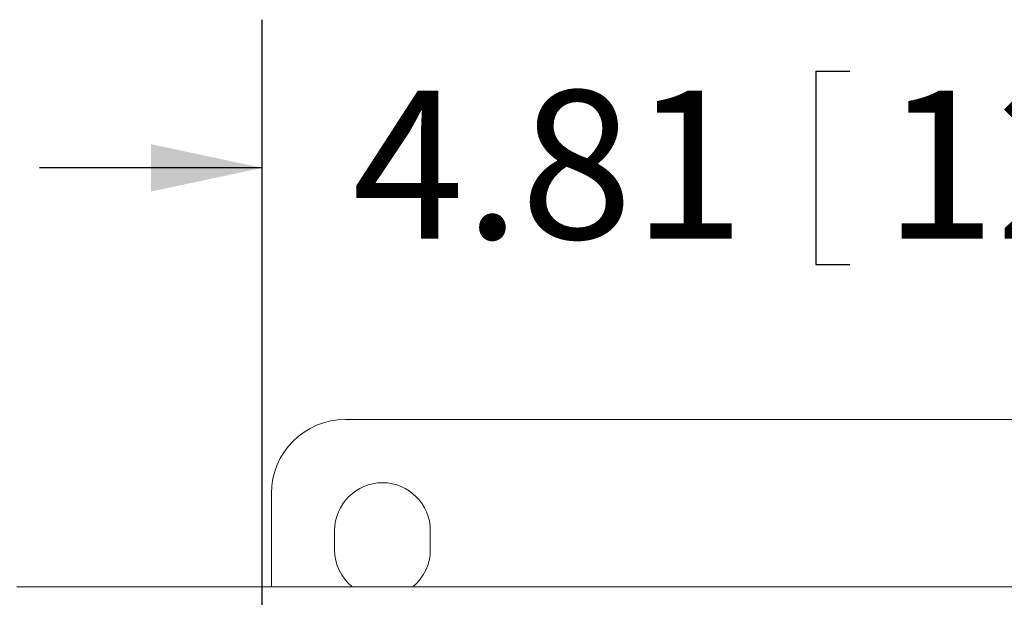
# Model space of a CAD drawing. Units: inches. Extents: x 0.6 to 16.5, y 0.4 to 10.6.
# Drawn here: x 9.3 to 10.1, y 4.9 to 5.4 of the extents above; entities that cross this region are included whole.
import ezdxf

# ---------------------------------------------------------------- set-up
doc = ezdxf.new("R2010")
doc.units = ezdxf.units.IN
doc.header["$MEASUREMENT"] = 0
doc.layers.add('DIM', color=136, linetype='Continuous')
doc.styles.add('SLDTEXTSTYLE0', font='TXT', dxfattribs={"width": 0.605})
doc.dimstyles.new('SLDDIMSTYLE1', dxfattribs={"dimtxt": 0.125, "dimasz": 0.094, "dimexe": 0, "dimexo": 0.0625, "dimgap": 0.03125, "dimtad": 0, "dimtih": 1, "dimtoh": 1, "dimlfac": 4, "dimrnd": 1e-09, "dimzin": 12, "dimdsep": 46, "dimtxsty": 'SLDTEXTSTYLE0', "dimsah": 1, "dimcen": 0.09, "dimadec": 0, "dimazin": 3, "dimtfac": 1, "dimtmove": 0, "dimatfit": 0, "dimfxl": 1, "dimfrac": 2, "dimtolj": 1, "dimtzin": 12, "dimarcsym": 0})

# ---------------------------------------------------------------- blocks, each defined once
blk = doc.blocks.new('_D_8')
at = {"layer": 'DIM'}
for p, q in [((9.50614, 4.75951), (9.50614, 5.39894)), ((10.70926, 4.75951), (10.70926, 5.39894)), ((9.97341, 5.35547), (9.97341, 5.19242)), ((9.97341, 5.35547), (10.00205, 5.35547)), ((10.61308, 5.35547), (10.58443, 5.35547)), ((10.61308, 5.35547), (10.61308, 5.19242)), ((9.50614, 5.27394), (9.31814, 5.27394)), ((10.70926, 5.27394), (10.89726, 5.27394)), ((9.97341, 5.19242), (10.00205, 5.19242)), ((10.61308, 5.19242), (10.58443, 5.19242))]:
    blk.add_line(p, q, dxfattribs=at)
for points in [[(9.50614, 5.27394), (9.41214, 5.29394), (9.41214, 5.25394)], [(10.70926, 5.27394), (10.80326, 5.25394), (10.80326, 5.29394)]]:
    blk.add_solid(points, dxfattribs=at)
at = {"layer": 'DIM', "char_height": 0.125, "attachment_point": 1, "style": 'SLDTEXTSTYLE0'}
for s, insert in [('4.81', (9.58201, 5.33917)), ('122.24', (10.03069, 5.33917))]:
    blk.add_mtext(s, dxfattribs=dict(at, insert=insert))

msp = doc.modelspace()

# ---------------------------------------------------------------- linework, layer by layer
at = {"color": 7, "linetype": 'Continuous', "lineweight": 15}
for p, q in [((9.57629, 5.06163), (10.63887, 5.06163)), ((9.51383, 4.92045), (9.51383, 4.99917)), ((9.5672, 4.95163), (9.5672, 4.96788)), ((9.64795, 4.96788), (9.64795, 4.95163)), ((10.91647, 4.92045), (9.29893, 4.92045))]:
    msp.add_line(p, q, dxfattribs=at)
for centre, radius, start, end in [((9.60758, 4.96788), 0.04038, 0, 180), ((9.60758, 4.95163), 0.04037, 180, 230.57403), ((9.60758, 4.95163), 0.04038, 309.42597, 0)]:
    msp.add_arc(centre, radius, start, end, dxfattribs=at)
msp.add_ellipse((9.57637, 4.99909), major_axis=(-0.04425, 0.04425), ratio=0.998783, start_param=5.498396, end_param=7.067974, dxfattribs=at)

# ---------------------------------------------------------------- dimensions: what is measured, and where the dimension line sits
at = {"layer": 'DIM'}
dim = msp.add_linear_dim(base=(9.50614, 5.27394), p1=(10.70926, 4.70951), p2=(9.50614, 4.70951), dimstyle='SLDDIMSTYLE1', dxfattribs=at)
dim.commit()
dim.dimension.update_dxf_attribs({"geometry": '_D_8', "text_midpoint": (10.12619, 5.27394), "dimtype": 160})

doc.saveas('drawing.dxf')
